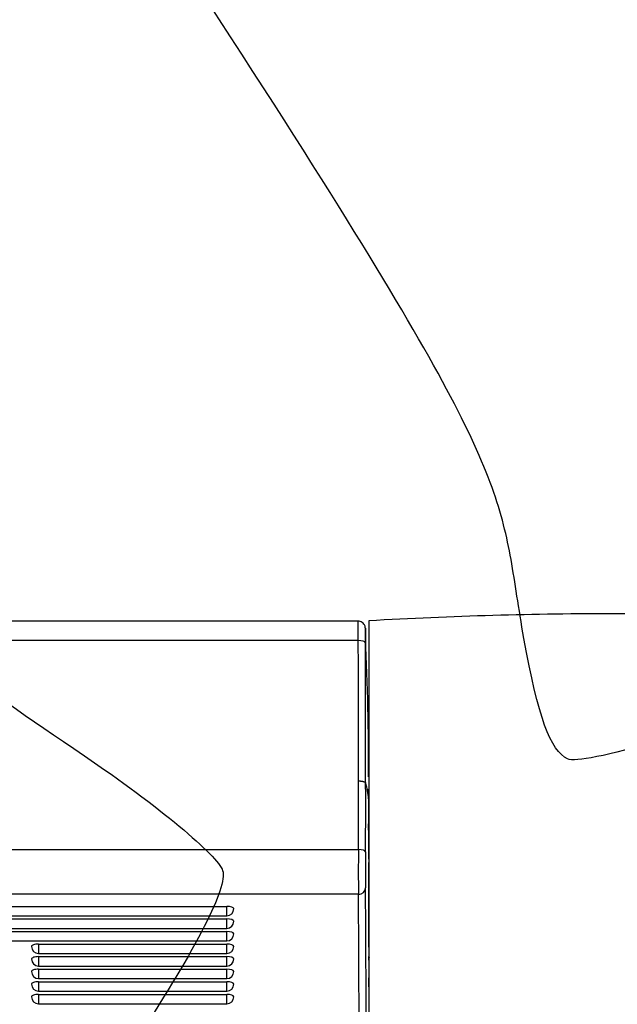
# Model space of a CAD drawing. Units: millimetres. Extents: x 0 to 356, y 0 to 204.
# Drawn here: x 118 to 124, y 57 to 66 of the extents above; entities that cross this region are included whole.
import ezdxf
from ezdxf import colors
from ezdxf.entities.mleader import LeaderData, LeaderLine
from ezdxf.math import Vec2, Vec3

# ---------------------------------------------------------------- set-up
doc = ezdxf.new("R2010")
doc.units = ezdxf.units.MM
for name, color, linetype in [('LIST-08PLAST-720', 7, 'Continuous'), ('PATA-08PLAST-XXX', 7, 'Continuous'), ('Predeterminado', 7, 'Continuous')]:
    doc.layers.add(name, color=color, linetype=linetype)

# ---------------------------------------------------------------- blocks, each defined once
blk = doc.blocks.new('SE2')
at = {"layer": 'LIST-08PLAST-720', "color": 7, "linetype": 'Continuous'}
for p, q in [((121.6531, 60.5402), (71.3893, 60.5402)), ((121.6532, 60.3491), (71.3891, 60.3491)), ((121.655, 58.2905), (121.656, 58.9662)), ((121.7542, 58.7891), (121.7542, 58.7909)), ((71.3905, 58.2905), (121.655, 58.2905)), ((121.6549, 57.8486), (71.3903, 57.8486)), ((72.687, 57.7302), (120.357, 57.7302)), ((120.357, 57.6374), (120.357, 57.7302)), ((72.687, 57.6374), (120.357, 57.6374)), ((72.687, 57.6062), (120.357, 57.6062)), ((120.357, 57.5135), (120.357, 57.6062)), ((72.687, 57.5135), (120.357, 57.5135)), ((72.687, 57.4823), (120.357, 57.4823)), ((120.357, 57.3895), (120.357, 57.4823)), ((72.687, 57.3895), (120.357, 57.3895)), ((118.502, 57.3584), (120.357, 57.3584)), ((118.502, 57.3584), (118.502, 57.2656)), ((120.357, 57.2656), (120.357, 57.3584)), ((118.502, 57.2656), (120.357, 57.2656)), ((118.502, 57.2345), (120.357, 57.2345)), ((118.502, 57.2345), (118.502, 57.1417)), ((120.357, 57.1417), (120.357, 57.2345)), ((121.7569, 57.2088), (121.7569, 57.2301)), ((118.502, 57.1417), (120.357, 57.1417)), ((118.502, 57.1106), (120.357, 57.1106)), ((118.502, 57.1106), (118.502, 57.0178)), ((120.357, 57.0178), (120.357, 57.1106)), ((118.502, 57.0178), (120.357, 57.0178)), ((118.502, 56.9867), (120.357, 56.9867)), ((118.502, 56.9867), (118.502, 56.8939)), ((120.357, 56.8939), (120.357, 56.9867)), ((121.7569, 56.9438), (121.7569, 57.0248)), ((118.502, 56.8939), (120.357, 56.8939)), ((118.502, 56.8627), (120.357, 56.8627)), ((118.502, 56.8627), (118.502, 56.7699)), ((120.357, 56.7699), (120.357, 56.8627)), ((118.502, 56.7699), (120.357, 56.7699))]:
    blk.add_line(p, q, dxfattribs=at)
for centre, radius, start, end in [((-42.5951, 59.0858), 164.3241, 0.441173, 0.479159), ((-103.5338, 59.197), 225.19, 359.941276, 0.293123), ((96.2748, 59.0989), 25.4806, 359.78869, 2.85465), ((-111.9764, 59.177), 233.7024, 359.943226, 0.282057), ((121.8248, 59.2617), 0.068, 179.71934, 180.37033), ((92.3, 59.2267), 29.4568, 359.88595, 0.06744), ((232.3364, 59.0024), 110.5799, 179.914144, 180.061892), ((69.396, 58.6822), 52.3306, 359.54722, 0.28824), ((273.2891, 86.5891), 154.0635, 190.336576, 190.395005), ((271.2369, 59.3334), 149.4837, 180.208618, 180.30228), ((92.8292, 58.3105), 28.927, 359.77334, 0.46395), ((143.6158, 58.0665), 21.962, 179.41546, 180.56857), ((136.6848, 58.0875), 14.9609, 179.30625, 180.6722), ((181.2702, 57.7413), 59.5159, 179.562241, 180.487302), ((-18.3428, 56.5467), 140.0038, 359.431821, 0.5328), ((-30.38, 56.6116), 152.1104, 359.476764, 0.489836), ((120.357, 57.7074), 0.07, 270, 0), ((120.357, 57.5835), 0.07, 270, 0), ((120.357, 57.4595), 0.07, 270, 0), ((118.502, 57.3356), 0.07, 180, 270), ((120.357, 57.3356), 0.07, 270, 0), ((118.502, 57.2117), 0.07, 180, 270), ((120.357, 57.2117), 0.07, 270, 0), ((120.5103, 57.2785), 1.2472, 357.73531, 358.00851), ((112.473, 57.2511), 9.2841, 359.69177, 359.73896), ((118.502, 57.0878), 0.07, 180, 270), ((120.357, 57.0878), 0.07, 270, 0), ((118.502, 56.9639), 0.07, 180, 270), ((120.357, 56.9639), 0.07, 270, 0), ((113.4007, 56.9881), 8.3563, 359.64482, 359.69684), ((118.502, 56.8399), 0.07, 180, 270), ((120.357, 56.8399), 0.07, 270, 0)]:
    blk.add_arc(centre, radius, start, end, dxfattribs=at)
for centre, major_axis, ratio, start_param, end_param in [((121.6532, 60.3268), (0.07, 0.0003), 0.317302, 0.015987, 1.569415), ((121.655, 58.2683), (0.07, -0.0007), 0.317289, 0.048459, 1.574146), ((121.6549, 57.9147), (0.0699, 0.0029), 0.945434, 4.673665, 6.198489), ((120.357, 57.7074), (-0.07, 0), 0.325568, 3.141593, 4.712389), ((120.357, 57.5835), (-0.07, 0), 0.325568, 3.141593, 4.712389), ((120.357, 57.4595), (-0.07, 0), 0.325568, 3.141593, 4.712389), ((118.502, 57.3356), (0.07, 0), 0.325568, 1.570796, 3.141593), ((120.357, 57.3356), (-0.07, 0), 0.325568, 3.141593, 4.712389), ((118.502, 57.2117), (0.07, 0), 0.325568, 1.570796, 3.141593), ((120.357, 57.2117), (-0.07, 0), 0.325568, 3.141593, 4.712389), ((121.8269, 57.2086), (-0.07, 0), 0.945519, 6.029957, 6.281245), ((118.502, 57.0878), (0.07, 0), 0.325568, 1.570796, 3.141593), ((120.357, 57.0878), (-0.07, 0), 0.325568, 3.141593, 4.712389), ((118.502, 56.9639), (0.07, 0), 0.325568, 1.570796, 3.141593), ((120.357, 56.9639), (-0.07, 0), 0.325568, 3.141593, 4.712389), ((118.502, 56.8399), (0.07, 0), 0.325568, 1.570796, 3.141593), ((120.357, 56.8399), (-0.07, 0), 0.325568, 3.141593, 4.712389)]:
    blk.add_ellipse(centre, major_axis=major_axis, ratio=ratio, start_param=start_param, end_param=end_param, dxfattribs=at)
for points, knots in [([(121.7232, 60.4607), (121.7232, 60.4611), (121.7231, 60.4664), (121.723, 60.4713), (121.7231, 60.4687), (121.723, 60.4726), (121.7229, 60.4742), (121.7226, 60.4789), (121.7214, 60.4866), (121.7176, 60.4986), (121.7092, 60.5137), (121.6937, 60.5288), (121.6731, 60.5389), (121.6597, 60.5393), (121.653, 60.5393)], [0, 0, 0, 0, 0.016137, 0.245115, 0.364918, 0.371251, 0.37853, 0.397612, 0.452231, 0.516106, 0.617322, 0.751745, 0.892507, 1, 1, 1, 1]), ([(121.6532, 60.3491), (121.6531, 60.3667), (121.6531, 60.3835), (121.6531, 60.4157), (121.6531, 60.4308), (121.6531, 60.4584), (121.6531, 60.4711), (121.6531, 60.4936), (121.6531, 60.5033), (121.6531, 60.5195), (121.6531, 60.5261), (121.6531, 60.5355), (121.6531, 60.5385), (121.6531, 60.54), (121.6531, 60.5402), (121.6531, 60.5402)], [0, 0, 0, 0, 0.125, 0.125, 0.25, 0.25, 0.375, 0.375, 0.5, 0.5, 0.625, 0.625, 0.75, 0.75, 0.7901222, 0.7901222, 0.7901222, 0.7901222]), ([(121.7232, 60.46), (121.7231, 60.4645), (121.7231, 60.4676), (121.723, 60.4712), (121.723, 60.4717), (121.723, 60.4698), (121.7231, 60.4675), (121.7231, 60.4604), (121.7231, 60.4554), (121.7231, 60.4432), (121.7231, 60.4359), (121.7231, 60.419), (121.7231, 60.4095), (121.7231, 60.3888), (121.7231, 60.3775), (121.7231, 60.3534), (121.7231, 60.3407), (121.7232, 60.3275)], [0, 0, 0, 0, 0.125, 0.125, 0.25, 0.25, 0.375, 0.375, 0.5, 0.5, 0.625, 0.625, 0.75, 0.75, 0.875, 0.875, 1, 1, 1, 1]), ([(121.656, 58.9662), (121.6584, 58.9662), (121.6634, 58.9661), (121.6709, 58.9657), (121.6788, 58.965), (121.6868, 58.9639), (121.6948, 58.9625), (121.7024, 58.9607), (121.7096, 58.9584), (121.7158, 58.9557), (121.7209, 58.9526), (121.7246, 58.9492), (121.7255, 58.9467), (121.7259, 58.9455)], [0, 0, 0, 0, 0.067868, 0.140347, 0.217437, 0.299136, 0.385443, 0.476358, 0.571879, 0.672005, 0.776735, 0.886067, 1, 1, 1, 1]), ([(121.7542, 58.7909), (121.7544, 58.8082), (121.7546, 58.8243), (121.755, 58.8515), (121.7552, 58.863), (121.7554, 58.8751), (121.7554, 58.8783), (121.7555, 58.883), (121.7555, 58.8845), (121.7556, 58.8857), (121.7556, 58.8854), (121.7556, 58.8838), (121.7556, 58.8832), (121.7556, 58.8825)], [0, 0, 0, 0, 0.25, 0.25, 0.5, 0.5, 0.625, 0.625, 0.75, 0.75, 0.875, 0.875, 0.9206279, 0.9206279, 0.9206279, 0.9206279])]:
    blk.add_open_spline(points, degree=3, knots=knots, dxfattribs=at)
at = {"layer": 'PATA-08PLAST-XXX', "color": 7, "linetype": 'Continuous'}
blk.add_line((121.757, 60.5439), (121.757, 29.0215), dxfattribs=at)
for centre, start, end in [((124.207, 17.7024), 90.00005, 93.27309), ((124.2069, 17.7024), 86.72691, 89.99995)]:
    blk.add_arc(centre, 42.9115, start, end, dxfattribs=at)
blk = doc.blocks.new('_DOT')
at = {"color": 0}
blk.add_line((0, 0), (-1, 0), dxfattribs=at)
at = {"color": 0, "const_width": 0.333}
blk.add_lwpolyline([(-0.1665, 0, 1), (0.1665, 0, 1)], format="xyb", close=True, dxfattribs=at)

msp = doc.modelspace()

# ---------------------------------------------------------------- linework, layer by layer
at = {"color": 7, "linetype": 'Continuous'}
for points in [[(123.28687, 60.37006), (122.84557, 62.82259), (123.92232, 61.08077), (109.3176, 82.96774)], [(111.05588, 68.9582), (116.74937, 60.6716), (116.68197, 60.75474), (118.95538, 59.21296)], [(123.71661, 59.18347), (123.54861, 59.26014), (123.4253, 59.60048), (123.28687, 60.37006)], [(126.76866, 60.07842), (124.98651, 59.4441), (123.86566, 59.11543), (123.71661, 59.18347)], [(118.95538, 59.21296), (119.66748, 58.73003), (120.27448, 58.22585), (120.31636, 58.08255)], [(120.31636, 58.08255), (120.36442, 57.91809), (120.06159, 57.3218), (119.48479, 56.44518)]]:
    msp.add_open_spline(points, degree=3, dxfattribs=at)

# ---------------------------------------------------------------- block references
at = {"layer": 'Predeterminado'}
msp.add_blockref('SE2', (0, 0), dxfattribs=at)

# ---------------------------------------------------------------- leaders
at = {"layer": 'Predeterminado', "color": 7, "linetype": 'Continuous'}
ml = msp.add_multileader_mtext('Standard', dxfattribs=at)
ml.set_content('{\\pxsm0.9;\\fCalibri|b0||i0||c0|p34;\\W1.;Documento no contractual - Document no contractual - Non-contractual document - Non-contractual document - Documento não contratual\\P}', color=256)
ml.set_leader_properties()
ml.set_arrow_properties(name='DOT')
ml.build(insert=Vec2(0, 0))
ml.multileader.update_dxf_attribs({"leader_type": 0, "has_text_frame": 1, "dogleg_length": 0, "arrow_head_size": 1.8})
ctx = ml.context
ctx.base_point, ctx.char_height, ctx.arrow_head_size, ctx.plane_x_axis, ctx.plane_y_axis = Vec3(306.22662, 35.13378), 1.8, 1.8, Vec3(0, 1), Vec3(-1, 0)
notes = []
notes.append((ctx, [(0, (0, 0, 0), (0, 0), (1, 0), 1, [])]))
ctx.mtext.insert, ctx.mtext.text_direction, ctx.mtext.rotation = Vec3(305.32662, 37.13378), Vec3(0, 1), 1.5707963
ml = msp.add_multileader_mtext('Standard', dxfattribs=at)
ml.set_content('{\\pxsm0.9;\\fArial TUR|b0||i0||c0|p34;\\W1.;Banco 08PLAST, sin apoyabrazos,fabricado en Polipropileno y Poliamida,medidas 2450x595x830 mm, disponible en varios colores.\\P}', color=256)
ml.set_leader_properties()
ml.set_arrow_properties(name='DOT')
ml.build(insert=Vec2(0, 0))
ml.multileader.update_dxf_attribs({"leader_type": 0, "dogleg_length": 0, "arrow_head_size": 2.5})
ctx = ml.context
ctx.base_point, ctx.char_height, ctx.arrow_head_size = Vec3(6.63944, 192.26358), 2.5, 2.5
notes.append((ctx, [(0, (0, 0, 0), (0, 0), (1, 0), 1, [])]))
ctx.mtext.insert = Vec3(8.63944, 193.51358)
for ctx, leaders in notes:
    for number, flags, end, landing, length, lines in leaders:
        leader = LeaderData()
        leader.index, (leader.has_last_leader_line, leader.has_dogleg_vector, leader.attachment_direction) = number, flags
        leader.last_leader_point, leader.dogleg_vector, leader.dogleg_length = Vec3(end), Vec3(landing), length
        for number, points, colour, breaks in lines:
            line = LeaderLine()
            line.index, line.vertices, line.color, line.breaks = number, Vec3.list(points), colors.encode_raw_color(colour), breaks
            leader.lines.append(line)
        ctx.leaders.append(leader)

doc.saveas('drawing.dxf')
